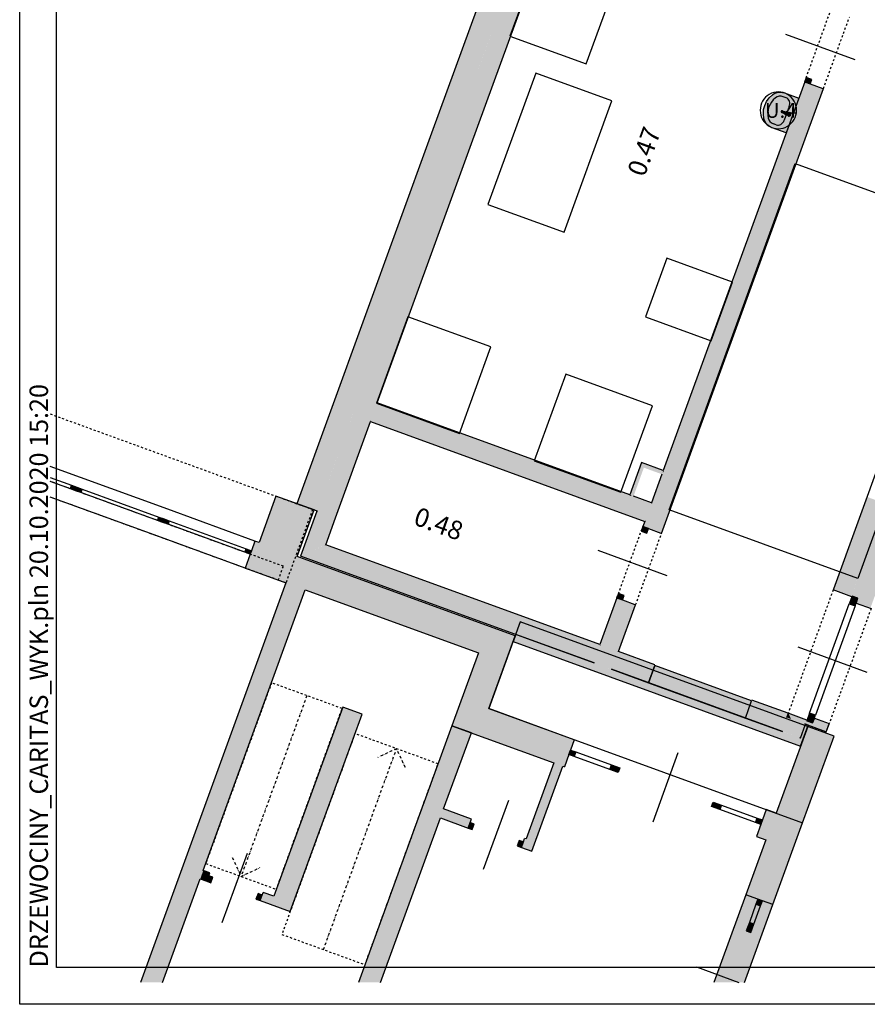
# Model space of a CAD drawing. Extents: x 300 to 9950, y 50 to 2920.
# Drawn here: x 300 to 1450, y 50 to 1386 of the extents above; entities that cross this region are included whole.
import ezdxf
from ezdxf.xclip import XClip

# ---------------------------------------------------------------- set-up
doc = ezdxf.new("R2010")
doc.units = 0
doc.header["$MEASUREMENT"] = 0
doc.header["$XCLIPFRAME"] = 0
doc.linetypes.add('KROPKI I KRESKI', pattern=[67.027776, 35.277777, -17.638888, 0, -14.111111])
doc.linetypes.add('PRZERYWANA', pattern=[56.444445, 28.222222, -28.222222])
for name, color, linetype in [('ISTENIJĄCE - SCHODY', 7, 'Continuous'), ('ISTNIEJĄCE - DACH', 7, 'Continuous'), ('ISTNIEJĄCE - ŚCIANY WEWN.', 7, 'Continuous'), ('ISTNIEJĄCE - ŚCIANY ZEWN..', 7, 'Continuous'), ('OPISY - MEBLE', 7, 'Continuous'), ('STREFY', 7, 'Continuous'), ('STROPY.widoczne', 7, 'Continuous'), ('SŁUPY', 7, 'Continuous'), ('WINDY', 7, 'Continuous'), ('WYPOSAŻENIE SANITARNE', 7, 'Continuous'), ('ŚCIANY - OBUDOWY INSTALACJI', 7, 'Continuous'), ('ŚCIANY KONSTRUKCYJNE.WEWN.', 7, 'Continuous'), ('ŚCIANY KONSTRUKCYJNE.ZEWN.', 7, 'Continuous')]:
    doc.layers.add(name, color=color, linetype=linetype)
doc.styles.add('GENERATED_STYLE_2', font='txt')
doc.styles.add('GENERATED_STYLE_4', font='txt')
doc.linetypes.add('WYBURZENIA', pattern='A,0,[2,A.32 RZUT MEBLI I WYPOSAŻENIA PARTERU1.Shx,S=0.952381,R=0,X=0,Y=0],-120,0', length=120)

# ---------------------------------------------------------------- blocks, each defined once
blk = doc.blocks.new('Rysunek_2_3', base_point=(2831.6, 352.5))
at = {"layer": 'ISTNIEJĄCE - ŚCIANY WEWN.', "linetype": 'Continuous', "ltscale": 0.101}
for points in [[(661.3, 621.7), (464, 79.8), (493.8, 79.8), (687.6, 612.1)], [(738.3, 453.2), (644.9, 196.6), (667.1, 175.8), (764.6, 443.6)], [(886.6, 427.9), (849, 324.6), (875.3, 315), (912.9, 418.3)], [(1024.7, 377.6), (987.1, 274.3), (994.9, 257.6), (1036.9, 373.2)], [(844.5, 312.3), (908.4, 289.1), (911.2, 296.6), (912.9, 301.3), (849, 324.6)], [(759.9, 79.8), (789.7, 79.8), (870.8, 302.8), (844.5, 312.3)], [(980.8, 262.7), (994.9, 257.6), (987.1, 274.3), (985.2, 275), (983.5, 270.3)], [(545, 220.2), (553.9, 217), (556.7, 224.5), (558, 228.3), (549.1, 231.5)], [(626.3, 190.6), (667.1, 175.8), (644.9, 196.6), (630.4, 201.9), (629, 198.2)]]:
    blk.add_hatch(color=256, dxfattribs=at).paths.add_polyline_path(points)
at = {"layer": 'ISTNIEJĄCE - ŚCIANY WEWN.', "linetype": 'Continuous', "lineweight": 15, "ltscale": 0.101}
for points in [[(908.4, 289.1), (914.1, 287), (916.8, 294.5), (911.2, 296.6)], [(983.5, 270.3), (977.9, 272.3), (975.1, 264.8), (980.8, 262.7)], [(553.9, 217), (559.6, 214.9), (562.3, 222.4), (556.7, 224.5)], [(629, 198.2), (623.4, 200.2), (620.6, 192.7), (626.3, 190.6)]]:
    blk.add_hatch(color=255, dxfattribs=at).paths.add_polyline_path(points)
at = {"layer": 'ISTNIEJĄCE - ŚCIANY ZEWN..', "linetype": 'Continuous', "ltscale": 0.101}
for points in [[(375.9, 746.8), (377.6, 751.5), (370.5, 754.1), (368.8, 749.4)], [(377.6, 751.5), (375.9, 746.8), (382.9, 744.3), (384.6, 749)], [(676.5, 657.6), (699.4, 720.6), (647.7, 739.4), (611.5, 639.8)], [(494.3, 703.7), (496, 708.4), (488.9, 711), (487.2, 706.3)], [(496, 708.4), (494.3, 703.7), (501.3, 701.2), (503, 705.9)], [(612.7, 660.6), (614.4, 665.3), (607.3, 667.9), (605.6, 663.2)], [(605.8, 641.8), (611.5, 639.8), (624.8, 676.4), (619.2, 678.5), (614.4, 665.3), (612.7, 660.6)], [(972.5, 549.9), (676.5, 657.6), (611.5, 639.8), (922.5, 526.6)], [(936.6, 451.2), (972.5, 549.9), (922.5, 526.6), (886.6, 427.9)], [(969.8, 542.4), (1359.7, 400.4), (1358.4, 411.5), (973.2, 551.8)], [(886.6, 427.9), (1039.3, 372.3), (1045.3, 388.8), (1047.5, 394.9), (1052.6, 409), (936.6, 451.2)], [(1359.7, 400.4), (1370, 428.6), (1365.3, 430.3), (1358.4, 411.5)], [(1362.3, 296.3), (1405, 413.8), (1369.3, 426.8), (1326.6, 309.3)], [(1299.6, 277.6), (1312.3, 273), (1362.3, 296.3), (1312.9, 314.2), (1307.8, 300.2), (1305.6, 294)], [(1312.3, 273), (1285.3, 198.7), (1301.7, 192.8), (1307.8, 190.5), (1321.9, 185.4), (1362.3, 296.3)]]:
    blk.add_hatch(color=256, dxfattribs=at).paths.add_polyline_path(points)
at = {"layer": 'ISTNIEJĄCE - ŚCIANY ZEWN..', "linetype": 'Continuous', "lineweight": 25, "ltscale": 0.101}
for points in [[(1047.5, 394.9), (1045.3, 388.8), (1052.3, 386.2), (1054.5, 392.3)], [(1102.9, 374.7), (1100.7, 368.6), (1112, 364.5), (1114.2, 370.6)], [(1250.1, 314.2), (1252.4, 320.3), (1241.1, 324.4), (1238.9, 318.3)], [(1305.6, 294), (1307.8, 300.2), (1300.7, 302.7), (1298.5, 296.6)], [(1242, 79.8), (1283.5, 79.8), (1321.9, 185.4), (1307.8, 190.5), (1301.7, 192.8), (1285.3, 198.7)]]:
    blk.add_hatch(color=1, dxfattribs=at).paths.add_polyline_path(points)
at = {"layer": 'ISTNIEJĄCE - ŚCIANY ZEWN..', "linetype": 'Continuous', "lineweight": 15, "ltscale": 0.101}
for points in [[(1301.7, 192.8), (1299.1, 185.7), (1305.2, 183.5), (1307.8, 190.5)], [(1290.1, 160.8), (1286, 149.5), (1292.1, 147.3), (1296.2, 158.6)]]:
    blk.add_hatch(color=255, dxfattribs=at).paths.add_polyline_path(points)
at = {"layer": 'SŁUPY', "linetype": 'Continuous', "ltscale": 0.101}
for points in [[(915.8, 1300.6), (939.3, 1292), (947.9, 1315.5), (924.4, 1324)], [(760.5, 873.9), (752, 850.4), (775.5, 841.9), (784, 865.4)], [(1149.5, 705.8), (1173, 697.2), (1181.5, 720.7), (1158, 729.3)], [(690.4, 681.3), (682.2, 658.7), (713.9, 672.8)], [(682.2, 658.7), (681.9, 657.8), (705.4, 649.3), (713.9, 672.7)], [(1413.6, 636.2), (1405.1, 612.7), (1428.6, 604.2), (1437.1, 627.7)], [(1087.9, 536.6), (1079.7, 514), (1111.4, 528.1)], [(1079.7, 514), (1079.4, 513.1), (1102.9, 504.6), (1111.4, 528.1)], [(1343.5, 443.6), (1341.8, 438.9), (1346.7, 437.1), (1343.5, 443.6)], [(1367, 435), (1343.5, 443.6), (1346.7, 437.1), (1365.3, 430.3)], [(1341.8, 438.9), (1335, 420.1), (1358.4, 411.5), (1358.8, 412.5), (1346.7, 437.1)], [(1365.3, 430.3), (1346.7, 437.1), (1358.8, 412.5)]]:
    blk.add_hatch(color=256, dxfattribs=at).paths.add_polyline_path(points)
at = {"layer": 'WYPOSAŻENIE SANITARNE', "linetype": 'Continuous', "lineweight": 15, "ltscale": 0.101}
for points in [[(1340.1, 1232.3), (1357.1, 1279.3), (1338, 1286.3), (1335.1, 1287.1), (1332.1, 1287.4), (1329.1, 1287.2), (1326.3, 1286.5), (1323.7, 1285.4), (1321.4, 1283.9), (1317, 1279.7), (1313.5, 1274.8), (1311, 1269.4), (1309.5, 1263.7), (1309.1, 1257.7), (1309.7, 1251.7), (1310.5, 1249), (1311.8, 1246.5), (1313.6, 1244.2), (1315.7, 1242.1), (1318.2, 1240.5), (1321, 1239.2)], [(1343.3, 1255.1, 1), (1345, 1259.8), (1341, 1260.8, 0.12102), (1340, 1260.8), (1334.8, 1262, 0.882566), (1334, 1259.9), (1338.7, 1257.5, 0.12102), (1339.5, 1256.9)]]:
    blk.add_hatch(color=251, dxfattribs=at).paths.add_polyline_path(points)
at = {"layer": 'ŚCIANY - OBUDOWY INSTALACJI', "linetype": 'Continuous', "ltscale": 0.101}
for points in [[(1143.7, 785), (1127.8, 741.3), (1129, 740.9), (1144.5, 783.4)], [(1144.5, 783.4), (1129, 740.9), (1130.2, 740.5), (1145.2, 781.8)], [(1145.2, 781.8), (1130.2, 740.5), (1133, 739.4), (1147, 778)], [(1173.3, 774.2), (1143.7, 785), (1144.5, 783.4), (1172.9, 773.1)], [(1172.9, 773.1), (1144.5, 783.4), (1145.2, 781.8), (1172.5, 771.9)], [(1172.5, 771.9), (1145.2, 781.8), (1147, 778), (1171.4, 769.1)]]:
    blk.add_hatch(color=256, dxfattribs=at).paths.add_polyline_path(points)
at = {"layer": 'ŚCIANY KONSTRUKCYJNE.WEWN.', "linetype": 'Continuous', "ltscale": 0.101}
for points in [[(1366.1, 1301.1), (1158, 729.3), (1181.5, 720.7), (1389.6, 1292.5), (1372.7, 1298.7)], [(776.4, 841.5), (1148.5, 706.1), (1157.1, 729.6), (785, 865)], [(1173.4, 771.5), (1173.8, 772.7), (1172.9, 773.1), (1172.5, 771.9)], [(1173.8, 772.7), (1174.3, 773.9), (1173.3, 774.2), (1172.9, 773.1)], [(1129, 740.9), (1127.8, 741.3), (1127.5, 740.4), (1128.7, 739.9)], [(1130.2, 740.5), (1129, 740.9), (1128.7, 739.9), (1129.8, 739.5)], [(1149.5, 705.8), (1158, 729.3), (1157.1, 729.6), (1148.5, 706.1)], [(1149.5, 705.8), (1146.6, 697.8), (1153.1, 695.4), (1170.1, 689.2), (1173, 697.2)], [(1111.3, 601), (1087.9, 536.6), (1111.4, 528.1), (1134.8, 592.4), (1117.9, 598.6)], [(1078.4, 513.5), (1079.7, 514), (1087.9, 536.6), (1087, 537)]]:
    blk.add_hatch(color=256, dxfattribs=at).paths.add_polyline_path(points)
at = {"layer": 'ŚCIANY KONSTRUKCYJNE.WEWN.', "linetype": 'Continuous', "lineweight": 5, "ltscale": 0.101}
for points in [[(1365.2, 1301.4), (1173.3, 774.2), (1174.3, 773.9), (1366.1, 1301.1)], [(1389.6, 1292.5), (1170.1, 689.2), (1171, 688.9), (1390.6, 1292.2)], [(1127.8, 741.3), (785.3, 866), (785, 865), (1127.5, 740.4)], [(776.1, 840.6), (1148.2, 705.2), (1148.5, 706.1), (776.4, 841.5)], [(1158.4, 730.2), (1173.4, 771.5), (1172.5, 771.9), (1157.4, 730.5)], [(1129.8, 739.5), (1157.1, 729.6), (1157.4, 730.5), (1130.2, 740.5)], [(1158, 729.3), (1158.4, 730.2), (1157.4, 730.5), (1157.1, 729.6)], [(1148.2, 705.2), (1145.6, 698.1), (1146.6, 697.8), (1149.1, 704.8)], [(1149.1, 704.8), (1149.5, 705.8), (1148.5, 706.1), (1148.2, 705.2)], [(1110.4, 601.3), (1087.3, 537.9), (1088.3, 537.6), (1111.3, 601)], [(1111.7, 529), (1112.7, 528.7), (1135.8, 592.1), (1134.8, 592.4)], [(1087.9, 536.6), (1088.3, 537.6), (1087.3, 537.9), (1087, 537)], [(1111.7, 529), (1111.4, 528.1), (1112.7, 528.7)]]:
    blk.add_hatch(color=250, dxfattribs=at).paths.add_polyline_path(points)
at = {"layer": 'ŚCIANY KONSTRUKCYJNE.WEWN.', "linetype": 'Continuous', "lineweight": 15, "ltscale": 0.101}
for points in [[(1372.7, 1298.7), (1374.9, 1304.8), (1367.4, 1307.5), (1365.2, 1301.4)], [(1145.6, 698.1), (1143.4, 692), (1150.9, 689.3), (1153.1, 695.4)], [(1117.9, 598.6), (1120.1, 604.7), (1112.6, 607.4), (1110.4, 601.3)]]:
    blk.add_hatch(color=255, dxfattribs=at).paths.add_polyline_path(points)
at = {"layer": 'ŚCIANY KONSTRUKCYJNE.ZEWN.', "linetype": 'Continuous', "ltscale": 0.101}
for points in [[(981.7, 1569.2), (858.9, 1231.9), (887.1, 1221.6), (1009.9, 1559)], [(1009.9, 1559), (924.4, 1324), (947.9, 1315.5), (1033.4, 1550.4)], [(887.1, 1221.6), (910.6, 1213.1), (939.3, 1292), (915.8, 1300.6)], [(858.9, 1231.9), (675.9, 729.1), (704.1, 718.9), (887.1, 1221.6)], [(784, 865.4), (910.6, 1213.1), (887.1, 1221.6), (760.5, 873.9)], [(784, 865.4), (775.5, 841.9), (776.4, 841.5), (785, 865)], [(752, 850.4), (704.1, 718.9), (727.6, 710.3), (775.5, 841.9)], [(1511.1, 831), (1428.6, 604.2), (1429.5, 603.8), (1437.5, 600.9), (1435.4, 595.3), (1454.7, 588.3), (1543, 831)], [(1413.6, 636.2), (1437.1, 627.7), (1474.2, 729.4), (1450.7, 738)], [(713.9, 672.8), (727.6, 710.3), (704.1, 718.9), (690.4, 681.3)], [(705.4, 649.3), (1078.4, 513.5), (1087, 537), (713.9, 672.7)], [(1455.3, 587), (1455.6, 587.9), (1454.7, 588.3), (1435.4, 595.3), (1435.1, 594.4)], [(1102.9, 504.6), (1153.1, 486.3), (1161.7, 509.8), (1111.4, 528.1)], [(1293.2, 461.9), (1161.7, 509.8), (1153.1, 486.3), (1284.7, 438.4)], [(1343.5, 443.6), (1293.2, 461.9), (1284.7, 438.4), (1335, 420.1)], [(1342.6, 443.9), (1343.5, 443.6), (1342.9, 444.9)], [(1367, 435), (1365.3, 430.3), (1393.5, 420.1), (1397.2, 430.4), (1378, 437.4), (1375.9, 431.8), (1367.9, 434.7)], [(1398.2, 430.1), (1398.5, 431), (1378.3, 438.4), (1378, 437.4), (1397.2, 430.4)], [(1397.2, 430.4), (1393.5, 420.1), (1394.4, 419.7), (1398.2, 430.1)]]:
    blk.add_hatch(color=256, dxfattribs=at).paths.add_polyline_path(points)
at = {"layer": 'ŚCIANY KONSTRUKCYJNE.ZEWN.', "linetype": 'Continuous', "lineweight": 5, "ltscale": 0.101}
for points in [[(911.5, 1212.7), (1034.3, 1550.1), (1033.4, 1550.4), (910.6, 1213.1)], [(785.3, 866), (911.5, 1212.7), (910.6, 1213.1), (784.4, 866.3)], [(1404.1, 613.1), (1405.1, 612.7), (1504.5, 886), (1503.5, 886)], [(784.4, 866.3), (784, 865.4), (785, 865), (785.3, 866)], [(775.5, 841.9), (775.1, 840.9), (776.1, 840.6), (776.4, 841.5)], [(775.1, 840.9), (727.6, 710.3), (728.5, 710), (776.1, 840.6)], [(703.2, 719.2), (680.9, 658.1), (682.2, 658.7), (704.1, 718.9)], [(715.2, 673.3), (728.5, 710), (727.6, 710.3), (714.3, 673.7)], [(714.3, 673.7), (713.9, 672.8), (715.2, 673.3)], [(715.2, 673.3), (713.9, 672.8), (714.9, 672.4)], [(714.9, 672.4), (1087, 537), (1087.3, 537.9), (715.2, 673.3)], [(682.2, 658.7), (680.9, 658.1), (681.9, 657.8)], [(1404.1, 613.1), (1403.8, 612.1), (1429.2, 602.9), (1429.5, 603.8), (1405.1, 612.7)], [(1112.7, 528.7), (1111.4, 528.1), (1112.3, 527.7)], [(1112.3, 527.7), (1161.7, 509.8), (1162, 510.7), (1112.7, 528.7)], [(1079.7, 514), (1078.4, 513.5), (1079.4, 513.1)], [(1342.9, 444.9), (1293.6, 462.8), (1293.2, 461.9), (1343.5, 443.6)], [(1342.6, 443.9), (1340.9, 439.2), (1341.8, 438.9), (1343.5, 443.6)], [(1343.5, 443.6), (1342.6, 443.9), (1340.9, 439.2), (1341.8, 438.9)], [(1342.9, 444.9), (1342.6, 443.9), (1343.5, 443.6), (1367.9, 434.7), (1368.3, 435.6)], [(1359.4, 411.2), (1366.2, 430), (1365.3, 430.3), (1358.8, 412.5)], [(1359.4, 411.2), (1358.8, 412.5), (1358.4, 411.5)]]:
    blk.add_hatch(color=250, dxfattribs=at).paths.add_polyline_path(points)
at = {"layer": 'ŚCIANY KONSTRUKCYJNE.ZEWN.', "linetype": 'Continuous', "lineweight": 15, "ltscale": 0.101}
for points in [[(1429.5, 603.8), (1425.7, 593.5), (1433.7, 590.6), (1437.5, 600.9)], [(1375.9, 431.8), (1379.7, 442.1), (1371.7, 445), (1367.9, 434.7)]]:
    blk.add_hatch(color=255, dxfattribs=at).paths.add_polyline_path(points)
at = {"layer": 'ISTENIJĄCE - SCHODY', "linetype": 'PRZERYWANA', "ltscale": 0.101}
for p, q in [((641.7, 486.2), (552.5, 240.9)), ((737.6, 451.3), (641.7, 486.2)), ((648.3, 206), (737.6, 451.3)), ((755, 417.3), (655.8, 144.8)), ((867.8, 376.2), (755, 417.3)), ((768.6, 103.7), (867.8, 376.2)), ((552.5, 240.9), (648.3, 206)), ((655.8, 144.8), (768.6, 103.7))]:
    blk.add_line(p, q, dxfattribs=at)
at = {"layer": 'ISTENIJĄCE - SCHODY', "linetype": 'KROPKI I KRESKI', "ltscale": 0.101}
for p, q in [((689.7, 468.7), (600.4, 223.5)), ((712.2, 124.2), (811.4, 396.8)), ((811.4, 396.8), (785.8, 384.8)), ((823.4, 371.1), (811.4, 396.8)), ((588.5, 249.1), (600.4, 223.5)), ((600.4, 223.5), (626, 235.4))]:
    blk.add_line(p, q, dxfattribs=at)
at = {"layer": 'ISTNIEJĄCE - DACH', "linetype": 'PRZERYWANA', "ltscale": 0.101, "flags": 128}
for points in [[(341.3, 850.9), (697.5, 721.3)], [(657.8, 644.2), (341.3, 759.4)], [(661.3, 621.7), (650.9, 625.4), (341.3, 738.1)], [(697.5, 721.3), (661.3, 621.7)], [(650.9, 625.4), (657.8, 644.2)]]:
    blk.add_lwpolyline(points, dxfattribs=at)
at = {"layer": 'ISTNIEJĄCE - ŚCIANY WEWN.', "linetype": 'Continuous', "ltscale": 0.101}
for p, q in [((963.1, 326.7), (928.9, 232.7)), ((911.2, 296.6), (908.4, 289.1)), ((908.4, 289.1), (911.2, 296.6)), ((909.4, 288.7), (912.1, 296.3)), ((916.8, 294.5), (911.2, 296.6)), ((914.1, 287), (916.8, 294.5)), ((908.4, 289.1), (914.1, 287)), ((977.9, 272.3), (975.1, 264.8)), ((983.5, 270.3), (977.9, 272.3)), ((979.8, 263.1), (982.6, 270.6)), ((980.8, 262.7), (983.5, 270.3)), ((980.8, 262.7), (983.5, 270.3)), ((608.6, 254.6), (574.4, 160.6)), ((975.1, 264.8), (980.8, 262.7)), ((556.7, 224.5), (553.9, 217)), ((553.9, 217), (556.7, 224.5)), ((553.9, 217), (559.6, 214.9)), ((554.9, 216.6), (557.6, 224.2)), ((562.3, 222.4), (556.7, 224.5)), ((559.6, 214.9), (562.3, 222.4)), ((623.4, 200.2), (620.6, 192.7)), ((620.6, 192.7), (626.3, 190.6)), ((629, 198.2), (623.4, 200.2)), ((625.3, 191), (628.1, 198.5)), ((626.3, 190.6), (629, 198.2)), ((626.3, 190.6), (629, 198.2))]:
    blk.add_line(p, q, dxfattribs=at)
at = {"layer": 'ISTNIEJĄCE - ŚCIANY WEWN.', "linetype": 'Continuous', "ltscale": 0.101, "flags": 128}
for points in [[(661.3, 621.7), (464, 79.8)], [(549.1, 231.5), (687.6, 612.1)], [(738.3, 453.2), (644.9, 196.6)], [(667.1, 175.8), (764.6, 443.6)], [(764.6, 443.6), (738.3, 453.2)], [(886.6, 427.9), (849, 324.6)], [(912.9, 418.3), (886.6, 427.9)], [(875.3, 315), (912.9, 418.3)], [(1024.7, 377.6), (987.1, 274.3)], [(994.9, 257.6), (1036.9, 373.2)], [(849, 324.6), (844.5, 312.3)], [(844.5, 312.3), (759.9, 79.8)], [(912.9, 301.3), (875.3, 315)], [(789.7, 79.8), (870.8, 302.8)], [(870.8, 302.8), (908.4, 289.1)], [(987.1, 274.3), (985.2, 275)], [(980.8, 262.7), (994.9, 257.6)], [(558, 228.3), (549.1, 231.5)], [(493.8, 79.8), (545, 220.2)], [(545, 220.2), (553.9, 217)], [(644.9, 196.6), (630.4, 201.9)], [(626.3, 190.6), (667.1, 175.8)]]:
    blk.add_lwpolyline(points, dxfattribs=at)
at = {"layer": 'ISTNIEJĄCE - ŚCIANY ZEWN..', "linetype": 'Continuous', "ltscale": 0.101}
for p, q in [((382.4, 764.7), (341.3, 779.6)), ((341.3, 764.7), (370.5, 754.1)), ((500.8, 721.6), (382.4, 764.7)), ((368.8, 749.4), (341.3, 759.4)), ((368.8, 749.4), (370.5, 754.1)), ((375.9, 746.8), (368.8, 749.4)), ((370.5, 754.1), (377.6, 751.5)), ((377.6, 751.5), (384.6, 749)), ((384.6, 749), (382.9, 744.3)), ((384.6, 749), (488.9, 711)), ((369, 728), (341.3, 738.1)), ((382.9, 744.3), (375.9, 746.8)), ((487.2, 706.3), (382.9, 744.3)), ((487.4, 684.9), (369, 728)), ((619.2, 678.5), (500.8, 721.6)), ((487.2, 706.3), (488.9, 711)), ((488.9, 711), (496, 708.4)), ((496, 708.4), (503, 705.9)), ((494.3, 703.7), (487.2, 706.3)), ((501.3, 701.2), (494.3, 703.7)), ((503, 705.9), (501.3, 701.2)), ((605.6, 663.2), (501.3, 701.2)), ((503, 705.9), (607.3, 667.9)), ((605.8, 641.8), (487.4, 684.9)), ((605.6, 663.2), (607.3, 667.9)), ((607.3, 667.9), (614.4, 665.3)), ((612.7, 660.6), (605.6, 663.2)), ((614.4, 665.3), (612.7, 660.6)), ((1301.7, 192.8), (1299.1, 185.7)), ((1307.5, 189.6), (1301.4, 191.8)), ((1307.8, 190.5), (1301.7, 192.8)), ((1307.8, 190.5), (1301.7, 192.8)), ((1305.2, 183.5), (1307.8, 190.5)), ((1299.1, 185.7), (1290.1, 160.8)), ((1296.2, 158.6), (1305.2, 183.5)), ((1305.2, 183.5), (1299.1, 185.7)), ((1299.1, 185.7), (1305.2, 183.5)), ((1290.1, 160.8), (1286, 149.5)), ((1290.1, 160.8), (1296.2, 158.6)), ((1296.2, 158.6), (1290.1, 160.8)), ((1286, 149.5), (1292.1, 147.3)), ((1292.1, 147.3), (1296.2, 158.6)), ((1218.4, 100.7), (1275.8, 79.8))]:
    blk.add_line(p, q, dxfattribs=at)
at = {"layer": 'ISTNIEJĄCE - ŚCIANY ZEWN..', "color": 1, "linetype": 'WYBURZENIA', "lineweight": 25, "ltscale": 0.101}
for p, q in [((1045.3, 388.8), (1047.5, 394.9)), ((1047.5, 394.9), (1045.3, 388.8)), ((1052.3, 386.2), (1045.3, 388.8)), ((1048.4, 394.6), (1046.2, 388.4)), ((1047.5, 394.9), (1054.5, 392.3)), ((1052.3, 386.2), (1054.5, 392.3)), ((1054.5, 392.3), (1052.3, 386.2)), ((1054.5, 392.3), (1102.9, 374.7)), ((1159.4, 297.5), (1193.6, 391.5)), ((1100.7, 368.6), (1052.3, 386.2)), ((1102.9, 374.7), (1100.7, 368.6)), ((1100.7, 368.6), (1102.9, 374.7)), ((1102.9, 374.7), (1114.2, 370.6)), ((1112, 364.5), (1100.7, 368.6)), ((1114.2, 370.6), (1112, 364.5)), ((1238.9, 318.3), (1241.1, 324.4)), ((1241.1, 324.4), (1252.4, 320.3)), ((1250.1, 314.2), (1238.9, 318.3)), ((1250.1, 314.2), (1252.4, 320.3)), ((1252.4, 320.3), (1250.1, 314.2)), ((1298.5, 296.6), (1250.1, 314.2)), ((1252.4, 320.3), (1300.7, 302.7)), ((1300.7, 302.7), (1298.5, 296.6)), ((1298.5, 296.6), (1300.7, 302.7)), ((1305.6, 294), (1298.5, 296.6)), ((1300.7, 302.7), (1307.8, 300.2)), ((1306.9, 300.5), (1304.6, 294.4)), ((1307.8, 300.2), (1305.6, 294)), ((1307.8, 300.2), (1305.6, 294)), ((1285.3, 198.7), (1242, 79.8)), ((1283.5, 79.8), (1321.9, 185.4))]:
    blk.add_line(p, q, dxfattribs=at)
at = {"layer": 'ISTNIEJĄCE - ŚCIANY ZEWN..', "linetype": 'Continuous', "ltscale": 0.101, "flags": 128}
for points in [[(647.7, 739.4), (624.8, 676.4)], [(699.4, 720.6), (647.7, 739.4)], [(676.5, 657.6), (699.4, 720.6)], [(624.8, 676.4), (619.2, 678.5)], [(972.5, 549.9), (676.5, 657.6)], [(605.8, 641.8), (611.5, 639.8)], [(611.5, 639.8), (661.3, 621.7)], [(687.6, 612.1), (922.5, 526.6)], [(936.6, 451.2), (972.5, 549.9)], [(973.2, 551.8), (969.8, 542.4)], [(1079.4, 513.1), (973.2, 551.8)], [(969.8, 542.4), (1359.7, 400.4)], [(922.5, 526.6), (886.6, 427.9)], [(1335, 420.1), (1102.9, 504.6)], [(1052.6, 409), (936.6, 451.2)], [(886.6, 427.9), (1024.7, 377.6)], [(1359.7, 400.4), (1370, 428.6)], [(1370, 428.6), (1365.3, 430.3)], [(1369.3, 426.8), (1326.6, 309.3)], [(1405, 413.8), (1369.3, 426.8)], [(1362.3, 296.3), (1405, 413.8)], [(1036.9, 373.2), (1039.3, 372.3)], [(1326.6, 309.3), (1312.9, 314.2)], [(1321.9, 185.4), (1362.3, 296.3)], [(1312.3, 273), (1285.3, 198.7)], [(1299.6, 277.6), (1312.3, 273)]]:
    blk.add_lwpolyline(points, dxfattribs=at)
at = {"layer": 'OPISY - MEBLE', "color": 214, "linetype": 'Continuous', "lineweight": 25, "ltscale": 0.101}
for start_param, end_param in [(4.712389, 7.853982), (1.570796, 4.712389)]:
    blk.add_ellipse((1329.5, 1262.8), major_axis=(0, 25), ratio=0.986668, start_param=start_param, end_param=end_param, dxfattribs=at)
at = {"layer": 'STROPY.widoczne', "linetype": 'Continuous', "ltscale": 0.101}
for p, q in [((1001.2, 1462.1), (965.3, 1363.4)), ((1068.7, 1325.8), (1104.6, 1424.5)), ((965.3, 1363.4), (1068.7, 1325.8)), ((1000.3, 1313.4), (935.3, 1134.9)), ((1103.7, 1275.8), (1000.3, 1313.4)), ((1038.7, 1097.3), (1103.7, 1275.8)), ((935.3, 1134.9), (1038.7, 1097.3)), ((1178.1, 1062.3), (1149.1, 982.4)), ((1267.4, 1029.8), (1178.1, 1062.3)), ((1238.3, 949.9), (1267.4, 1029.8)), ((826.8, 982.8), (784, 865.4)), ((939.5, 941.8), (826.8, 982.8)), ((1149.1, 982.4), (1238.3, 949.9)), ((896.8, 824.3), (939.5, 941.8)), ((1041, 904.9), (998.3, 787.4)), ((1158.5, 862.1), (1041, 904.9)), ((784, 865.4), (896.8, 824.3)), ((1115.7, 744.6), (1158.5, 862.1)), ((998.3, 787.4), (1115.7, 744.6))]:
    blk.add_line(p, q, dxfattribs=at)
at = {"layer": 'STROPY.widoczne', "linetype": 'Continuous', "ltscale": 0.101, "flags": 128}
for points in [[(1181.5, 720.7), (1352.5, 1190.6)], [(1352.5, 1190.6), (1608.1, 1097.5)], [(1608.1, 1097.5), (1437.1, 627.7)], [(1437.1, 627.7), (1181.5, 720.7)]]:
    blk.add_lwpolyline(points, dxfattribs=at)
at = {"layer": 'STROPY.widoczne', "color": 1, "linetype": 'WYBURZENIA', "lineweight": 25, "ltscale": 0.101, "flags": 128}
blk.add_lwpolyline([(936.6, 451.2), (1362.3, 296.3), (1405, 413.8), (979.3, 568.7)], close=True, dxfattribs=at)
at = {"layer": 'SŁUPY', "linetype": 'Continuous', "ltscale": 0.101}
blk.add_line((681.9, 657.8), (705.4, 649.3), dxfattribs=at)
at = {"layer": 'WINDY', "linetype": 'Continuous', "ltscale": 0.101}
for p, q in [((1365.2, 1301.4), (1366.1, 1301.1)), ((1366.1, 1301.1), (1372.7, 1298.7)), ((1372.7, 1298.7), (1389.6, 1292.5)), ((1389.6, 1292.5), (1390.6, 1292.2)), ((1145.6, 698.1), (1146.6, 697.8)), ((1146.6, 697.8), (1153.1, 695.4)), ((1153.1, 695.4), (1170.1, 689.2)), ((1170.1, 689.2), (1171, 688.9)), ((619.2, 678.5), (614.4, 665.3)), ((612.7, 660.6), (605.8, 641.8)), ((614.4, 665.3), (612.7, 660.6)), ((1110.4, 601.3), (1111.3, 601)), ((1404.1, 613.1), (1403.8, 612.1)), ((1429.2, 602.9), (1403.8, 612.1)), ((1437.5, 600.9), (1429.5, 603.8)), ((1111.3, 601), (1117.9, 598.6)), ((1117.9, 598.6), (1134.8, 592.4)), ((1134.8, 592.4), (1135.8, 592.1)), ((1435.1, 594.4), (1455.3, 587)), ((1435.4, 595.3), (1437.5, 600.9)), ((1342.6, 443.9), (1342.9, 444.9)), ((1368.3, 435.6), (1342.9, 444.9)), ((1375.9, 431.8), (1367.9, 434.7)), ((1378, 437.4), (1375.9, 431.8)), ((1378.3, 438.4), (1398.5, 431)), ((1398.2, 430.1), (1398.5, 431)), ((1052.6, 409), (1047.5, 394.9)), ((1045.3, 388.8), (1039.3, 372.3)), ((1047.5, 394.9), (1045.3, 388.8)), ((1312.9, 314.2), (1307.8, 300.2)), ((908.4, 289.1), (911.2, 296.6)), ((911.2, 296.6), (912.9, 301.3)), ((1305.6, 294), (1299.6, 277.6)), ((1307.8, 300.2), (1305.6, 294)), ((980.8, 262.7), (983.5, 270.3)), ((983.5, 270.3), (985.2, 275)), ((556.7, 224.5), (558, 228.3)), ((553.9, 217), (556.7, 224.5)), ((629, 198.2), (630.4, 201.9)), ((626.3, 190.6), (629, 198.2)), ((1301.7, 192.8), (1285.3, 198.7)), ((1307.8, 190.5), (1301.7, 192.8)), ((1321.9, 185.4), (1307.8, 190.5))]:
    blk.add_line(p, q, dxfattribs=at)
at = {"layer": 'WINDY', "color": 1, "linetype": 'WYBURZENIA', "lineweight": 25, "ltscale": 0.101}
for p, q in [((1045.3, 388.8), (1044.1, 385.5)), ((1047.5, 394.9), (1045.3, 388.8)), ((1305.6, 294), (1304.4, 290.8)), ((1307.8, 300.2), (1305.6, 294))]:
    blk.add_line(p, q, dxfattribs=at)
at = {"layer": 'WYPOSAŻENIE SANITARNE', "linetype": 'Continuous', "ltscale": 0.101}
for p, q in [((1317, 1279.7), (1321.4, 1283.9)), ((1321.4, 1283.9), (1323.7, 1285.4)), ((1323.7, 1285.4), (1326.3, 1286.5)), ((1326.3, 1286.5), (1329.1, 1287.2)), ((1329.1, 1287.2), (1332.1, 1287.4)), ((1332.1, 1287.4), (1335.1, 1287.1)), ((1335.1, 1287.1), (1338, 1286.3)), ((1338, 1286.3), (1357.1, 1279.3)), ((1309.5, 1263.7), (1311, 1269.4)), ((1311, 1269.4), (1313.5, 1274.8)), ((1313.5, 1274.8), (1317, 1279.7)), ((1340, 1279.8), (1336.1, 1281.2)), ((1357.1, 1279.3), (1340.1, 1232.3)), ((1309.1, 1257.7), (1309.5, 1263.7)), ((1309.7, 1251.7), (1309.1, 1257.7)), ((1338.7, 1257.5), (1334, 1259.9)), ((1334.8, 1262), (1340, 1260.8)), ((1344.3, 1267.9), (1337.5, 1249.3)), ((1343.3, 1255.1), (1339.5, 1256.9)), ((1340, 1257.5), (1341.4, 1257)), ((1342.3, 1259.6), (1340.9, 1260.1)), ((1341, 1260.8), (1345, 1259.8)), ((1341.4, 1257), (1342.3, 1259.6)), ((1310.5, 1249), (1309.7, 1251.7)), ((1311.8, 1246.5), (1310.5, 1249)), ((1313.6, 1244.2), (1311.8, 1246.5)), ((1315.7, 1242.1), (1313.6, 1244.2)), ((1326.6, 1243), (1322.8, 1244.4)), ((1318.2, 1240.5), (1315.7, 1242.1)), ((1321, 1239.2), (1318.2, 1240.5)), ((1340.1, 1232.3), (1321, 1239.2))]:
    blk.add_line(p, q, dxfattribs=at)
for centre, radius, start, end in [((1334.5, 1260.9), 1.12, 77.2567, 242.9789), ((1340.4, 1258.8), 2.11, 102.8888, 217.3468), ((1340.4, 1258.8), 2.11, 217.3468, 244.9482), ((1340.4, 1258.8), 1.36, 70.1178, 250.1178), ((1340.4, 1258.8), 2.11, 75.2874, 102.8888), ((1344.2, 1257.4), 2.5, 250.1178, 70.1178)]:
    blk.add_arc(centre, radius, start, end, dxfattribs=at)
for centre, major_axis, ratio, start_param, end_param in [((1332.8, 1272.1), (10.1, -3.7), 0.896739, 1.570796, 2.644618), ((1348.6, 1255.8), (31.9, -11.5), 0.896739, 2.644618, 3.638567), ((1336.7, 1270.7), (-3.29, -9.1), 0.835889, 1.570796, 3.141593), ((1326.1, 1253.4), (10.1, -3.7), 0.896739, 3.638567, 4.712389), ((1329.9, 1252.1), (-3.29, -9.1), 0.835889, 6.283185, 7.853982)]:
    blk.add_ellipse(centre, major_axis=major_axis, ratio=ratio, start_param=start_param, end_param=end_param, dxfattribs=at)
for p in [(1334.8, 1262), (1338.7, 1257.5), (1341, 1260.8), (1343.3, 1255.1)]:
    blk.add_point(p, dxfattribs=at)
at = {"layer": 'ŚCIANY - OBUDOWY INSTALACJI', "linetype": 'Continuous', "ltscale": 0.101, "flags": 128}
for points in [[(1143.7, 785), (1127.8, 741.3)], [(1173.3, 774.2), (1143.7, 785)]]:
    blk.add_lwpolyline(points, dxfattribs=at)
at = {"layer": 'ŚCIANY KONSTRUKCYJNE.WEWN.', "linetype": 'PRZERYWANA', "ltscale": 0.101}
for p, q in [((1365.2, 1301.4), (1400.4, 1398.2)), ((1390.6, 1292.2), (1425.8, 1389)), ((1110.4, 601.3), (1145.6, 698.1)), ((1135.8, 592.1), (1171, 688.9))]:
    blk.add_line(p, q, dxfattribs=at)
at = {"layer": 'ŚCIANY KONSTRUKCYJNE.WEWN.', "linetype": 'Continuous', "ltscale": 0.101}
for p, q in [((1433.6, 1331.3), (1339.6, 1365.5)), ((1367.4, 1307.5), (1365.2, 1301.4)), ((1365.2, 1301.4), (1372.7, 1298.7)), ((1365.2, 1301.4), (1366.1, 1301.1)), ((1365.5, 1302.3), (1373.1, 1299.6)), ((1366.1, 1301.1), (1372.7, 1298.7)), ((1374.9, 1304.8), (1367.4, 1307.5)), ((1372.7, 1298.7), (1374.9, 1304.8)), ((1145.6, 698.1), (1143.4, 692)), ((1145.3, 697.2), (1152.8, 694.4)), ((1153.1, 695.4), (1145.6, 698.1)), ((1145.6, 698.1), (1146.6, 697.8)), ((1146.6, 697.8), (1153.1, 695.4)), ((1150.9, 689.3), (1153.1, 695.4)), ((1143.4, 692), (1150.9, 689.3)), ((1178.8, 631.3), (1084.8, 665.5)), ((1112.6, 607.4), (1110.4, 601.3)), ((1110.4, 601.3), (1117.9, 598.6)), ((1110.4, 601.3), (1111.3, 601)), ((1110.7, 602.3), (1118.3, 599.5)), ((1120.1, 604.7), (1112.6, 607.4)), ((1117.9, 598.6), (1120.1, 604.7)), ((1111.3, 601), (1117.9, 598.6))]:
    blk.add_line(p, q, dxfattribs=at)
at = {"layer": 'ŚCIANY KONSTRUKCYJNE.WEWN.', "linetype": 'Continuous', "ltscale": 0.101, "flags": 128}
for points in [[(1365.2, 1301.4), (1173.3, 774.2)], [(1171, 688.9), (1390.6, 1292.2)], [(1127.8, 741.3), (785.3, 866)], [(776.1, 840.6), (1148.2, 705.2)], [(1171.4, 769.1), (1157.4, 730.5)], [(1157.4, 730.5), (1133, 739.4)], [(1148.2, 705.2), (1145.6, 698.1)], [(1110.4, 601.3), (1087.3, 537.9)], [(1112.7, 528.7), (1135.8, 592.1)]]:
    blk.add_lwpolyline(points, dxfattribs=at)
at = {"layer": 'ŚCIANY KONSTRUKCYJNE.ZEWN.', "linetype": 'PRZERYWANA', "ltscale": 0.101}
for p, q in [((1403.8, 612.1), (1342.9, 444.9)), ((1455.3, 587), (1398.5, 431))]:
    blk.add_line(p, q, dxfattribs=at)
at = {"layer": 'ŚCIANY KONSTRUKCYJNE.ZEWN.', "linetype": 'Continuous', "ltscale": 0.101}
for p, q in [((1429.5, 603.8), (1425.7, 593.5)), ((1437.1, 600), (1429.2, 602.9)), ((1437.5, 600.9), (1429.5, 603.8)), ((1437.5, 600.9), (1429.5, 603.8)), ((1371.7, 445), (1425.7, 593.5)), ((1433.7, 590.6), (1379.7, 442.1)), ((1425.7, 593.5), (1433.7, 590.6)), ((1433.7, 590.6), (1437.5, 600.9)), ((1435.4, 595.3), (1437.5, 600.9)), ((1355.7, 534.9), (1449.7, 500.7)), ((1153.1, 486.3), (1161.7, 509.8)), ((1284.7, 438.4), (1293.2, 461.9)), ((1371.7, 445), (1367.9, 434.7)), ((1379.7, 442.1), (1371.7, 445)), ((1375.9, 431.8), (1379.7, 442.1)), ((1367.9, 434.7), (1375.9, 431.8)), ((1375.9, 431.8), (1367.9, 434.7)), ((1376.3, 432.7), (1368.3, 435.6)), ((1378, 437.4), (1375.9, 431.8))]:
    blk.add_line(p, q, dxfattribs=at)
at = {"layer": 'ŚCIANY KONSTRUKCYJNE.ZEWN.', "linetype": 'Continuous', "ltscale": 0.101, "flags": 128}
for points in [[(981.7, 1569.2), (858.9, 1231.9)], [(911.5, 1212.7), (1034.3, 1550.1)], [(858.9, 1231.9), (675.9, 729.1)], [(785.3, 866), (911.5, 1212.7)], [(1503.5, 886), (1404.1, 613.1)], [(728.5, 710), (776.1, 840.6)], [(704.1, 718.9), (675.9, 729.1)], [(703.2, 719.2), (680.9, 658.1)], [(703.2, 719.2), (704.1, 718.9)], [(715.2, 673.3), (728.5, 710)], [(1087.3, 537.9), (715.2, 673.3)], [(680.9, 658.1), (681.9, 657.8)], [(705.4, 649.3), (1078.4, 513.5)], [(1162, 510.7), (1112.7, 528.7)], [(1078.4, 513.5), (1079.4, 513.1)], [(1161.7, 509.8), (1153.1, 486.3)], [(1293.2, 461.9), (1161.7, 509.8)], [(1102.9, 504.6), (1153.1, 486.3)], [(1153.1, 486.3), (1284.7, 438.4)], [(1284.7, 438.4), (1293.2, 461.9)], [(1342.9, 444.9), (1293.6, 462.8)], [(1342.6, 443.9), (1340.9, 439.2)], [(1340.9, 439.2), (1342.6, 443.9)], [(1284.7, 438.4), (1335, 420.1)], [(1359.4, 411.2), (1366.2, 430)], [(1365.3, 430.3), (1393.5, 420.1)], [(1366.2, 430), (1365.3, 430.3)], [(1394.4, 419.7), (1398.2, 430.1)], [(1393.5, 420.1), (1394.4, 419.7)], [(1359.4, 411.2), (1358.4, 411.5)]]:
    blk.add_lwpolyline(points, dxfattribs=at)
at = {"layer": 'OPISY - MEBLE', "linetype": 'Continuous', "insert": (1311.3, 1262.7), "char_height": 20.2, "attachment_point": 4, "style": 'GENERATED_STYLE_4'}
blk.add_mtext('\\A1;{\\fArial Narrow Europa Środkowa|b1|i0|c0|p34;\\C214;U.4}', dxfattribs=at)
at = {"layer": 'STREFY', "linetype": 'Continuous', "char_height": 25.25, "attachment_point": 1, "style": 'GENERATED_STYLE_4'}
for s, insert, rotation in [('\\A1;{\\pt0;\\fArial Narrow Europa Środkowa|b1|i0|c0|p34;0.47}', (1123.9, 1179.9), 70), ('\\A1;{\\pt0;\\fArial Narrow Europa Środkowa|b1|i0|c0|p34;0.48}', (841.5, 725.2), 340)]:
    blk.add_mtext(s, dxfattribs=dict(at, insert=insert, rotation=rotation))

msp = doc.modelspace()

# ---------------------------------------------------------------- linework, layer by layer
at = {"linetype": 'Continuous', "ltscale": 0.1, "flags": 128}
for points in [[(300, 2920), (9950, 2920), (9950, 50), (300, 50)], [(350, 2870), (9900, 2870), (9900, 100), (350, 100)]]:
    msp.add_lwpolyline(points, close=True, dxfattribs=at)

# ---------------------------------------------------------------- block references
at = {"linetype": 'Continuous', "ltscale": 0.1}
ref = msp.add_blockref('Rysunek_2_3', (2831.6, 352.5), dxfattribs=at)
XClip(ref).set_block_clipping_path([(341.3168761171, 79.7971840599), (8408.0210796347, 2875.1810085973)])

# ---------------------------------------------------------------- texts
at = {"color": 252, "linetype": 'Continuous', "lineweight": 5, "insert": (338.4, 100), "char_height": 25, "attachment_point": 7, "rotation": 90, "style": 'GENERATED_STYLE_2'}
msp.add_mtext('\\A1;{\\fArial|b1|i0|c238|p38;DRZEWOCINY_CARITAS_WYK.pln\\fArial|b1|i0|c238|p38; \\fArial|b1|i0|c238|p38;20.10.2020\\fArial|b1|i0|c238|p38; \\fArial|b1|i0|c238|p38;15:20}', dxfattribs=at)

doc.saveas('drawing.dxf')
